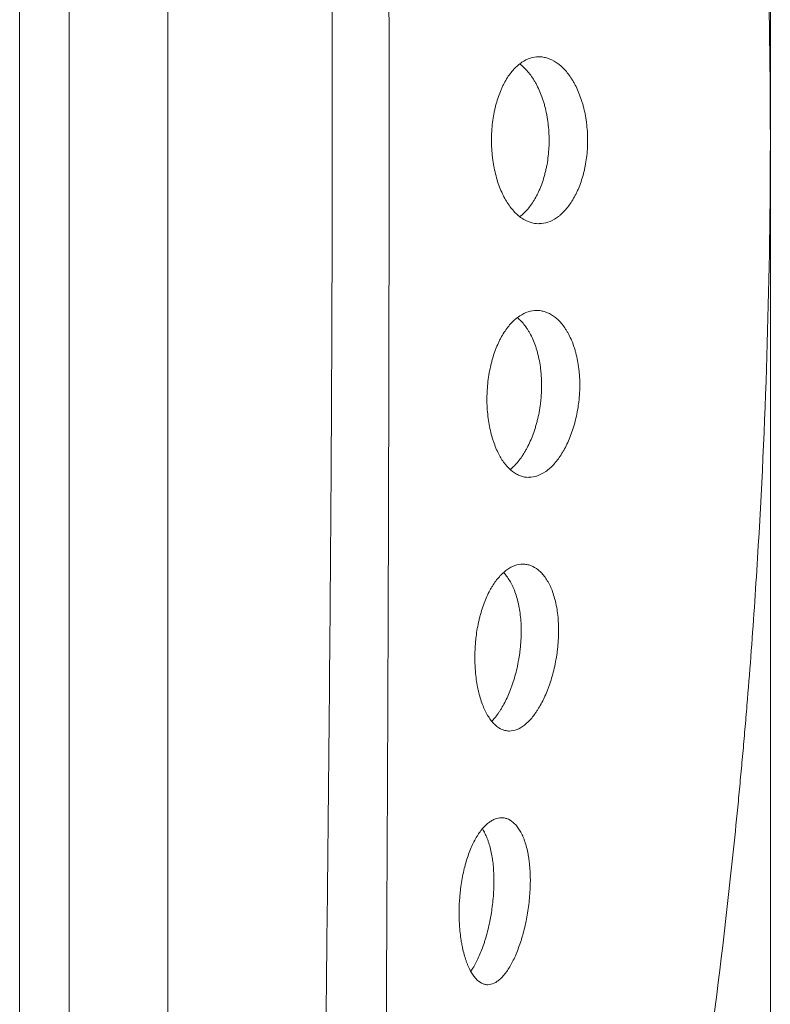
# Model space of a CAD drawing. Units: millimetres. Extents: x 308 to 564, y 408 to 810.
# Drawn here: x 537 to 548, y 720 to 734 of the extents above; entities that cross this region are included whole.
import ezdxf

# ---------------------------------------------------------------- set-up
doc = ezdxf.new("R2010")
doc.units = ezdxf.units.MM
doc.layers.add('1', color=7, linetype='Continuous')

msp = doc.modelspace()

# ---------------------------------------------------------------- linework, layer by layer
at = {"layer": '1', "color": 0, "linetype": 'Continuous', "lineweight": 18}
for points, degree, knots in [([(544.966, 756.566), (545.448, 754.565), (545.866, 752.555), (546.4, 749.563), (546.562, 748.57), (546.855, 746.595), (546.986, 745.615), (547.159, 744.159), (547.213, 743.676), (547.288, 742.955), (547.312, 742.716), (547.347, 742.357), (547.358, 742.238), (547.38, 742), (547.391, 741.88), (547.413, 741.642), (547.423, 741.522), (547.444, 741.282), (547.475, 740.921), (547.504, 740.558), (547.559, 739.826), (547.593, 739.333), (547.684, 737.843), (547.731, 736.832), (547.795, 734.795), (547.813, 733.768), (547.814, 732.74)], 3, [0, 0, 0, 0, 0.25, 0.25, 0.375, 0.375, 0.5, 0.5, 0.5625, 0.5625, 0.59375, 0.59375, 0.609375, 0.609375, 0.625, 0.625, 0.640625, 0.640625, 0.65625, 0.6875, 0.6875, 0.75, 0.75, 0.875, 0.875, 1, 1, 1, 1]), ([(541.06, 711.16), (541.08, 712.945), (541.12, 716.515), (541.173, 720.977), (541.208, 724.547), (541.229, 727.225), (541.241, 729.457), (541.246, 731.242), (541.247, 732.581), (541.246, 733.919), (541.241, 735.704), (541.229, 737.936), (541.208, 740.614), (541.173, 744.184), (541.12, 748.646), (541.08, 752.216), (541.06, 754.001)], 3, [0, 0, 0, 0, 0.125, 0.25, 0.3125, 0.375, 0.4375, 0.46875, 0.5, 0.53125, 0.5625, 0.625, 0.6875, 0.75, 0.875, 1, 1, 1, 1]), ([(542.01, 754.011), (542.012, 753.79), (542.015, 753.351), (542.019, 752.699), (542.023, 752.058), (542.027, 751.428), (542.031, 750.809), (542.035, 750.2), (542.038, 749.603), (542.041, 749.017), (542.044, 748.443), (542.047, 747.879), (542.05, 747.326), (542.053, 746.785), (542.055, 746.254), (542.058, 745.735), (542.06, 745.226), (542.063, 744.729), (542.065, 744.243), (542.068, 743.768), (542.07, 743.275), (542.073, 742.761), (542.075, 742.224), (542.078, 741.693), (542.08, 741.167), (542.082, 740.646), (542.084, 740.13), (542.086, 739.619), (542.088, 739.113), (542.089, 738.613), (542.091, 738.118), (542.092, 737.628), (542.093, 737.143), (542.095, 736.663), (542.096, 736.189), (542.096, 735.719), (542.097, 735.256), (542.098, 734.797), (542.098, 734.343), (542.099, 733.895), (542.099, 733.452), (542.099, 733.015), (542.099, 732.324), (542.099, 731.364), (542.098, 730.121), (542.095, 728.839), (542.092, 727.518), (542.088, 726.158), (542.083, 724.76), (542.077, 723.323), (542.072, 722.219), (542.068, 721.458), (542.066, 721.05), (542.064, 720.633), (542.062, 720.208), (542.06, 719.775), (542.057, 719.334), (542.055, 718.885), (542.053, 718.427), (542.051, 717.96), (542.048, 717.486), (542.046, 717.003), (542.043, 716.512), (542.04, 716.013), (542.038, 715.505), (542.035, 714.989), (542.032, 714.465), (542.029, 713.933), (542.025, 713.392), (542.022, 712.843), (542.018, 712.286), (542.014, 711.721), (542.012, 711.341), (542.01, 711.15)], 3, [0, 0, 0, 0, 0.015478, 0.030698, 0.04566, 0.060364, 0.07481, 0.088998, 0.102927, 0.116598, 0.130011, 0.143164, 0.156059, 0.168695, 0.181072, 0.19319, 0.205049, 0.216649, 0.22799, 0.239071, 0.249894, 0.262535, 0.275052, 0.287448, 0.299725, 0.311882, 0.323919, 0.335835, 0.347631, 0.359307, 0.370861, 0.382295, 0.393606, 0.404797, 0.415865, 0.426811, 0.437635, 0.448336, 0.458914, 0.46937, 0.479703, 0.489912, 0.499998, 0.528075, 0.557069, 0.586979, 0.6178, 0.649527, 0.682156, 0.715681, 0.750105, 0.759434, 0.768956, 0.778672, 0.788581, 0.798684, 0.80898, 0.81947, 0.830153, 0.84103, 0.8521, 0.863363, 0.87482, 0.88647, 0.898313, 0.910349, 0.922578, 0.935, 0.947615, 0.960422, 0.973422, 0.986615, 1, 1, 1, 1]), ([(547.815, 732.74), (547.815, 733.002), (547.815, 733.263), (547.815, 733.783), (547.815, 734.042), (547.815, 734.815), (547.815, 735.326), (547.815, 736.086), (547.815, 736.338), (547.815, 736.84), (547.815, 737.091), (547.815, 737.464), (547.815, 737.65), (547.815, 737.836), (547.815, 737.96), (547.815, 738.021), (547.815, 738.329), (547.815, 738.572), (547.815, 739.29), (547.815, 739.757), (547.815, 740.438), (547.815, 740.663), (547.815, 741.105), (547.815, 741.323), (547.815, 741.753), (547.815, 741.965), (547.815, 742.278), (547.815, 742.382), (547.815, 742.587), (547.815, 742.69), (547.815, 743.193), (547.815, 743.576), (547.815, 744.123), (547.815, 744.301), (547.815, 744.647), (547.815, 744.816), (547.815, 745.308), (547.815, 745.694), (547.815, 746.05), (547.815, 746.155), (547.815, 746.189), (547.815, 746.258), (547.815, 746.292), (547.815, 746.459), (547.815, 746.587), (547.815, 746.831), (547.815, 746.946), (547.815, 747.167), (547.815, 747.271), (547.815, 747.469), (547.815, 747.562), (547.815, 747.736), (547.815, 747.817), (547.815, 747.93), (547.815, 747.966), (547.815, 748.035), (547.815, 748.068), (547.815, 748.132), (547.815, 748.162), (547.815, 748.205), (547.815, 748.219), (547.815, 748.246), (547.815, 748.312), (547.815, 748.367), (547.815, 748.444), (547.815, 748.476), (547.815, 748.515), (547.815, 748.526), (547.815, 748.545), (547.815, 748.553), (547.815, 748.567), (547.815, 748.572), (547.815, 748.578), (547.815, 748.58), (547.815, 748.58), (547.815, 748.58), (547.815, 748.58)], 3, [0, 0, 0, 0, 0.031206, 0.031206, 0.062411, 0.062411, 0.124823, 0.124823, 0.156028, 0.156028, 0.187234, 0.187234, 0.202837, 0.210638, 0.210638, 0.21844, 0.21844, 0.249645, 0.249645, 0.312057, 0.312057, 0.343262, 0.343262, 0.374468, 0.374468, 0.405674, 0.405674, 0.421276, 0.421276, 0.436879, 0.436879, 0.499291, 0.499291, 0.530496, 0.530496, 0.561702, 0.561702, 0.624113, 0.639716, 0.639716, 0.647517, 0.647517, 0.655319, 0.655319, 0.686524, 0.686524, 0.71773, 0.71773, 0.748936, 0.748936, 0.780141, 0.780141, 0.811347, 0.811347, 0.82695, 0.82695, 0.842553, 0.842553, 0.858156, 0.858156, 0.865957, 0.865957, 0.873758, 0.904964, 0.904964, 0.93617, 0.93617, 0.951773, 0.951773, 0.967375, 0.967375, 0.982978, 0.982978, 0.998581, 0.998581, 1, 1, 1, 1]), ([(544.345, 733.83), (544.3, 733.83), (544.257, 733.823), (544.172, 733.796), (544.13, 733.775), (544.078, 733.741), (544.068, 733.733), (544.048, 733.717), (544.038, 733.709), (544.007, 733.683), (543.988, 733.664), (543.931, 733.601), (543.895, 733.553), (543.844, 733.471), (543.828, 733.441), (543.805, 733.395), (543.797, 733.379), (543.782, 733.346), (543.775, 733.33), (543.741, 733.245), (543.717, 733.173), (543.692, 733.075), (543.687, 733.055), (543.678, 733.015), (543.674, 732.994), (543.662, 732.932), (543.649, 732.848), (543.641, 732.762), (543.637, 732.696), (543.636, 732.675), (543.635, 732.63), (543.634, 732.608), (543.634, 732.497), (543.639, 732.409), (543.652, 732.302), (543.655, 732.281), (543.661, 732.238), (543.665, 732.217), (543.676, 732.155), (543.694, 732.074), (543.715, 731.998), (543.739, 731.924), (543.752, 731.888), (543.794, 731.785), (543.825, 731.723), (543.875, 731.639), (543.893, 731.613), (543.929, 731.564), (543.967, 731.518), (544.006, 731.48), (544.036, 731.453), (544.046, 731.445), (544.066, 731.429), (544.077, 731.422), (544.129, 731.386), (544.171, 731.365), (544.257, 731.338), (544.3, 731.33), (544.345, 731.33)], 3, [0, 0, 0, 0, 0.0625, 0.0625, 0.125, 0.125, 0.140625, 0.140625, 0.15625, 0.15625, 0.1875, 0.1875, 0.25, 0.25, 0.28125, 0.28125, 0.296875, 0.296875, 0.3125, 0.3125, 0.375, 0.375, 0.390625, 0.390625, 0.40625, 0.40625, 0.4375, 0.46875, 0.46875, 0.484375, 0.484375, 0.5, 0.5, 0.5625, 0.5625, 0.578125, 0.578125, 0.59375, 0.59375, 0.625, 0.65625, 0.65625, 0.6875, 0.6875, 0.75, 0.75, 0.78125, 0.78125, 0.8125, 0.84375, 0.84375, 0.859375, 0.859375, 0.875, 0.875, 0.9375, 0.9375, 1, 1, 1, 1]), ([(544.351, 731.331), (544.395, 731.331), (544.438, 731.339), (544.524, 731.368), (544.567, 731.389), (544.619, 731.424), (544.629, 731.432), (544.65, 731.447), (544.66, 731.456), (544.691, 731.483), (544.711, 731.502), (544.769, 731.565), (544.806, 731.613), (544.858, 731.695), (544.875, 731.725), (544.899, 731.771), (544.907, 731.787), (544.922, 731.82), (544.93, 731.836), (544.965, 731.921), (544.99, 731.994), (545.017, 732.092), (545.022, 732.113), (545.031, 732.153), (545.035, 732.173), (545.047, 732.235), (545.061, 732.319), (545.069, 732.405), (545.073, 732.471), (545.074, 732.493), (545.075, 732.538), (545.076, 732.56), (545.076, 732.67), (545.07, 732.757), (545.056, 732.865), (545.053, 732.886), (545.046, 732.929), (545.043, 732.95), (545.03, 733.011), (545.021, 733.051), (545.006, 733.11), (545, 733.129), (544.989, 733.167), (544.982, 733.186), (544.963, 733.242), (544.95, 733.277), (544.921, 733.345), (544.906, 733.377), (544.882, 733.423), (544.874, 733.438), (544.857, 733.467), (544.848, 733.482), (544.804, 733.551), (544.767, 733.6), (544.708, 733.662), (544.688, 733.681), (544.657, 733.708), (544.647, 733.716), (544.626, 733.732), (544.616, 733.739), (544.563, 733.774), (544.52, 733.795), (544.455, 733.816), (544.433, 733.822), (544.389, 733.829), (544.367, 733.83), (544.345, 733.83)], 3, [0, 0, 0, 0, 0.0625, 0.0625, 0.125, 0.125, 0.140625, 0.140625, 0.15625, 0.15625, 0.1875, 0.1875, 0.25, 0.25, 0.28125, 0.28125, 0.296875, 0.296875, 0.3125, 0.3125, 0.375, 0.375, 0.390625, 0.390625, 0.40625, 0.40625, 0.4375, 0.46875, 0.46875, 0.484375, 0.484375, 0.5, 0.5, 0.5625, 0.5625, 0.578125, 0.578125, 0.59375, 0.59375, 0.625, 0.625, 0.640625, 0.640625, 0.65625, 0.65625, 0.6875, 0.6875, 0.71875, 0.71875, 0.734375, 0.734375, 0.75, 0.75, 0.8125, 0.8125, 0.84375, 0.84375, 0.859375, 0.859375, 0.875, 0.875, 0.9375, 0.9375, 0.96875, 0.96875, 1, 1, 1, 1]), ([(544.058, 731.435), (544.058, 731.436), (544.058, 731.436), (544.068, 731.444), (544.079, 731.452), (544.11, 731.478), (544.13, 731.497), (544.188, 731.56), (544.225, 731.607), (544.278, 731.69), (544.295, 731.719), (544.319, 731.765), (544.327, 731.781), (544.342, 731.813), (544.35, 731.83), (544.386, 731.914), (544.411, 731.987), (544.438, 732.086), (544.443, 732.106), (544.452, 732.146), (544.457, 732.167), (544.469, 732.228), (544.483, 732.312), (544.491, 732.399), (544.495, 732.465), (544.497, 732.487), (544.498, 732.531), (544.498, 732.554), (544.499, 732.664), (544.493, 732.752), (544.48, 732.86), (544.477, 732.881), (544.47, 732.924), (544.466, 732.945), (544.454, 733.007), (544.445, 733.047), (544.43, 733.106), (544.424, 733.125), (544.413, 733.164), (544.407, 733.183), (544.388, 733.238), (544.374, 733.274), (544.345, 733.342), (544.33, 733.374), (544.306, 733.421), (544.298, 733.436), (544.281, 733.465), (544.272, 733.48), (544.228, 733.55), (544.191, 733.598), (544.132, 733.661), (544.112, 733.68), (544.081, 733.707), (544.071, 733.715), (544.06, 733.723), (544.06, 733.723), (544.06, 733.723)], 3, [0, 0, 0, 0, 0.000369, 0.000369, 0.022098, 0.022098, 0.065556, 0.065556, 0.152471, 0.152471, 0.195928, 0.195928, 0.217657, 0.217657, 0.239386, 0.239386, 0.326301, 0.326301, 0.348029, 0.348029, 0.369758, 0.369758, 0.413216, 0.456673, 0.456673, 0.478402, 0.478402, 0.500131, 0.500131, 0.587045, 0.587045, 0.608774, 0.608774, 0.630503, 0.630503, 0.67396, 0.67396, 0.695689, 0.695689, 0.717418, 0.717418, 0.760875, 0.760875, 0.804333, 0.804333, 0.826062, 0.826062, 0.84779, 0.84779, 0.934705, 0.934705, 0.978163, 0.978163, 0.999892, 0.999892, 1, 1, 1, 1]), ([(547.814, 732.422), (547.813, 731.394), (547.795, 730.366), (547.731, 728.326), (547.684, 727.315), (547.593, 725.824), (547.559, 725.331), (547.504, 724.599), (547.475, 724.235), (547.444, 723.875), (547.423, 723.635), (547.413, 723.515), (547.391, 723.276), (547.38, 723.157), (547.358, 722.919), (547.347, 722.799), (547.312, 722.441), (547.288, 722.201), (547.212, 721.48), (547.159, 720.997), (546.986, 719.541), (546.855, 718.56), (546.562, 716.586), (546.399, 715.593), (545.866, 712.602), (545.447, 710.594), (544.966, 708.595)], 3, [0, 0, 0, 0, 0.125, 0.125, 0.25, 0.25, 0.3125, 0.3125, 0.34375, 0.359375, 0.359375, 0.375, 0.375, 0.390625, 0.390625, 0.40625, 0.40625, 0.4375, 0.4375, 0.5, 0.5, 0.625, 0.625, 0.75, 0.75, 1, 1, 1, 1]), ([(547.815, 732.422), (547.815, 728.814), (547.815, 725.572), (547.815, 718.089), (547.815, 716.78)], 2, [0, 0, 0, 0.5, 0.5, 1, 1, 1]), ([(544.312, 730.03), (544.269, 730.03), (544.183, 730.016), (544.098, 729.976), (544.047, 729.941), (544.036, 729.934), (544.016, 729.919), (544.005, 729.91), (543.975, 729.884), (543.955, 729.865), (543.897, 729.804), (543.86, 729.757), (543.807, 729.676), (543.79, 729.647), (543.766, 729.601), (543.758, 729.586), (543.742, 729.554), (543.735, 729.537), (543.698, 729.454), (543.672, 729.383), (543.644, 729.287), (543.639, 729.268), (543.629, 729.228), (543.624, 729.208), (543.61, 729.146), (543.602, 729.105), (543.582, 728.979), (543.573, 728.893), (543.568, 728.782), (543.567, 728.76), (543.566, 728.716), (543.566, 728.694), (543.567, 728.628), (543.569, 728.585), (543.575, 728.499), (543.58, 728.457), (543.591, 728.372), (543.597, 728.332), (543.613, 728.252), (543.622, 728.213), (543.636, 728.157), (543.641, 728.139), (543.652, 728.102), (543.658, 728.085), (543.688, 727.997), (543.714, 727.934), (543.752, 727.862), (543.759, 727.849), (543.775, 727.822), (543.783, 727.808), (543.808, 727.77), (543.825, 727.747), (543.877, 727.682), (543.913, 727.646), (543.961, 727.61), (543.971, 727.603), (543.99, 727.59), (544.02, 727.573), (544.05, 727.559), (544.11, 727.538), (544.151, 727.53), (544.193, 727.53)], 3, [0, 0, 0, 0, 0.0625, 0.125, 0.125, 0.140625, 0.140625, 0.15625, 0.15625, 0.1875, 0.1875, 0.25, 0.25, 0.28125, 0.28125, 0.296875, 0.296875, 0.3125, 0.3125, 0.375, 0.375, 0.390625, 0.390625, 0.40625, 0.40625, 0.4375, 0.4375, 0.5, 0.5, 0.515625, 0.515625, 0.53125, 0.53125, 0.5625, 0.5625, 0.59375, 0.59375, 0.625, 0.625, 0.65625, 0.65625, 0.671875, 0.671875, 0.6875, 0.6875, 0.75, 0.75, 0.765625, 0.765625, 0.78125, 0.78125, 0.8125, 0.8125, 0.875, 0.875, 0.890625, 0.890625, 0.90625, 0.9375, 0.9375, 1, 1, 1, 1]), ([(544.198, 727.531), (544.24, 727.531), (544.282, 727.539), (544.365, 727.568), (544.406, 727.59), (544.457, 727.626), (544.468, 727.633), (544.488, 727.649), (544.518, 727.675), (544.548, 727.704), (544.605, 727.766), (544.642, 727.814), (544.687, 727.883), (544.696, 727.898), (544.713, 727.927), (544.739, 727.971), (544.763, 728.019), (544.808, 728.118), (544.836, 728.19), (544.866, 728.286), (544.872, 728.306), (544.883, 728.346), (544.889, 728.366), (544.904, 728.426), (544.922, 728.509), (544.935, 728.594), (544.944, 728.658), (544.946, 728.68), (544.95, 728.724), (544.952, 728.746), (544.96, 728.856), (544.96, 728.943), (544.954, 729.051), (544.953, 729.072), (544.949, 729.115), (544.947, 729.136), (544.939, 729.199), (544.927, 729.28), (544.909, 729.357), (544.894, 729.413), (544.889, 729.432), (544.878, 729.468), (544.872, 729.485), (544.842, 729.572), (544.814, 729.634), (544.775, 729.705), (544.767, 729.719), (544.751, 729.745), (544.742, 729.758), (544.717, 729.795), (544.681, 729.841), (544.644, 729.88), (544.615, 729.907), (544.605, 729.915), (544.585, 729.931), (544.575, 729.939), (544.525, 729.974), (544.484, 729.995), (544.42, 730.016), (544.399, 730.022), (544.356, 730.029), (544.334, 730.03), (544.312, 730.03)], 3, [0, 0, 0, 0, 0.0625, 0.0625, 0.125, 0.125, 0.140625, 0.140625, 0.15625, 0.1875, 0.1875, 0.25, 0.25, 0.265625, 0.265625, 0.28125, 0.3125, 0.3125, 0.375, 0.375, 0.390625, 0.390625, 0.40625, 0.40625, 0.4375, 0.46875, 0.46875, 0.484375, 0.484375, 0.5, 0.5, 0.5625, 0.5625, 0.578125, 0.578125, 0.59375, 0.59375, 0.625, 0.65625, 0.65625, 0.671875, 0.671875, 0.6875, 0.6875, 0.75, 0.75, 0.765625, 0.765625, 0.78125, 0.78125, 0.8125, 0.84375, 0.84375, 0.859375, 0.859375, 0.875, 0.875, 0.9375, 0.9375, 0.96875, 0.96875, 1, 1, 1, 1]), ([(543.917, 727.648), (543.923, 727.653), (543.949, 727.675), (543.974, 727.7), (544.032, 727.762), (544.069, 727.81), (544.114, 727.878), (544.123, 727.893), (544.14, 727.922), (544.166, 727.966), (544.19, 728.014), (544.235, 728.113), (544.263, 728.184), (544.294, 728.281), (544.299, 728.301), (544.311, 728.341), (544.316, 728.361), (544.331, 728.421), (544.349, 728.503), (544.363, 728.589), (544.371, 728.654), (544.373, 728.676), (544.378, 728.72), (544.379, 728.742), (544.387, 728.852), (544.387, 728.939), (544.381, 729.047), (544.38, 729.068), (544.376, 729.111), (544.374, 729.133), (544.366, 729.195), (544.354, 729.277), (544.336, 729.354), (544.321, 729.411), (544.316, 729.429), (544.305, 729.465), (544.299, 729.483), (544.269, 729.57), (544.241, 729.633), (544.202, 729.704), (544.193, 729.717), (544.177, 729.744), (544.169, 729.757), (544.143, 729.794), (544.108, 729.84), (544.07, 729.879), (544.043, 729.905), (544.034, 729.912), (544.026, 729.918)], 3, [0, 0, 0, 0, 0.012709, 0.056761, 0.056761, 0.144865, 0.144865, 0.166891, 0.166891, 0.188916, 0.232968, 0.232968, 0.321072, 0.321072, 0.343098, 0.343098, 0.365124, 0.365124, 0.409176, 0.453228, 0.453228, 0.475254, 0.475254, 0.49728, 0.49728, 0.585383, 0.585383, 0.607409, 0.607409, 0.629435, 0.629435, 0.673487, 0.717539, 0.717539, 0.739565, 0.739565, 0.761591, 0.761591, 0.849695, 0.849695, 0.871721, 0.871721, 0.893747, 0.893747, 0.937798, 0.98185, 0.98185, 1, 1, 1, 1]), ([(544.106, 726.23), (544.066, 726.23), (544.026, 726.223), (543.946, 726.195), (543.906, 726.175), (543.857, 726.139), (543.847, 726.132), (543.828, 726.116), (543.799, 726.092), (543.771, 726.063), (543.716, 726.002), (543.681, 725.954), (543.639, 725.886), (543.63, 725.872), (543.614, 725.843), (543.59, 725.799), (543.568, 725.752), (543.526, 725.654), (543.5, 725.583), (543.472, 725.487), (543.467, 725.468), (543.456, 725.429), (543.452, 725.409), (543.438, 725.349), (543.421, 725.268), (543.409, 725.184), (543.401, 725.119), (543.399, 725.098), (543.394, 725.054), (543.393, 725.033), (543.385, 724.924), (543.383, 724.838), (543.387, 724.731), (543.388, 724.71), (543.39, 724.668), (543.392, 724.646), (543.397, 724.584), (543.406, 724.503), (543.419, 724.425), (543.43, 724.369), (543.434, 724.35), (543.443, 724.313), (543.447, 724.295), (543.47, 724.208), (543.492, 724.143), (543.523, 724.071), (543.529, 724.056), (543.542, 724.029), (543.549, 724.015), (543.569, 723.977), (543.598, 723.929), (543.628, 723.888), (543.651, 723.86), (543.659, 723.852), (543.675, 723.835), (543.684, 723.827), (543.725, 723.789), (543.759, 723.767), (543.812, 723.745), (543.83, 723.74), (543.858, 723.734), (543.867, 723.733), (543.885, 723.731), (543.894, 723.73), (543.904, 723.73)], 3, [0, 0, 0, 0, 0.0625, 0.0625, 0.125, 0.125, 0.140625, 0.140625, 0.15625, 0.1875, 0.1875, 0.25, 0.25, 0.265625, 0.265625, 0.28125, 0.3125, 0.3125, 0.375, 0.375, 0.390625, 0.390625, 0.40625, 0.40625, 0.4375, 0.46875, 0.46875, 0.484375, 0.484375, 0.5, 0.5, 0.5625, 0.5625, 0.578125, 0.578125, 0.59375, 0.59375, 0.625, 0.65625, 0.65625, 0.671875, 0.671875, 0.6875, 0.6875, 0.75, 0.75, 0.765625, 0.765625, 0.78125, 0.78125, 0.8125, 0.84375, 0.84375, 0.859375, 0.859375, 0.875, 0.875, 0.9375, 0.9375, 0.96875, 0.96875, 0.984375, 0.984375, 1, 1, 1, 1]), ([(543.904, 723.73), (543.941, 723.731), (543.978, 723.738), (544.034, 723.76), (544.053, 723.769), (544.09, 723.791), (544.109, 723.804), (544.165, 723.847), (544.201, 723.883), (544.255, 723.946), (544.272, 723.969), (544.299, 724.005), (544.307, 724.018), (544.324, 724.044), (544.333, 724.057), (544.375, 724.126), (544.407, 724.187), (544.451, 724.285), (544.465, 724.32), (544.486, 724.373), (544.492, 724.391), (544.506, 724.428), (544.512, 724.447), (544.543, 724.542), (544.565, 724.621), (544.592, 724.745), (544.6, 724.787), (544.61, 724.851), (544.614, 724.872), (544.62, 724.915), (544.622, 724.937), (544.635, 725.045), (544.64, 725.131), (544.641, 725.237), (544.641, 725.259), (544.64, 725.301), (544.639, 725.322), (544.636, 725.385), (544.63, 725.466), (544.619, 725.543), (544.608, 725.6), (544.605, 725.619), (544.597, 725.655), (544.593, 725.673), (544.57, 725.761), (544.549, 725.825), (544.517, 725.897), (544.51, 725.911), (544.496, 725.938), (544.489, 725.951), (544.468, 725.989), (544.438, 726.036), (544.405, 726.076), (544.38, 726.104), (544.371, 726.112), (544.354, 726.129), (544.345, 726.136), (544.3, 726.173), (544.263, 726.194), (544.205, 726.216), (544.186, 726.221), (544.146, 726.229), (544.126, 726.23), (544.106, 726.23)], 3, [0, 0, 0, 0, 0.0625, 0.0625, 0.09375, 0.09375, 0.125, 0.125, 0.1875, 0.1875, 0.21875, 0.21875, 0.234375, 0.234375, 0.25, 0.25, 0.3125, 0.3125, 0.34375, 0.34375, 0.359375, 0.359375, 0.375, 0.375, 0.4375, 0.4375, 0.46875, 0.46875, 0.484375, 0.484375, 0.5, 0.5, 0.5625, 0.5625, 0.578125, 0.578125, 0.59375, 0.59375, 0.625, 0.65625, 0.65625, 0.671875, 0.671875, 0.6875, 0.6875, 0.75, 0.75, 0.765625, 0.765625, 0.78125, 0.78125, 0.8125, 0.84375, 0.84375, 0.859375, 0.859375, 0.875, 0.875, 0.9375, 0.9375, 0.96875, 0.96875, 1, 1, 1, 1]), ([(543.638, 723.877), (543.653, 723.891), (543.667, 723.907), (543.699, 723.945), (543.716, 723.968), (543.742, 724.004), (543.751, 724.017), (543.768, 724.043), (543.776, 724.056), (543.818, 724.126), (543.85, 724.186), (543.894, 724.285), (543.908, 724.319), (543.928, 724.372), (543.935, 724.39), (543.948, 724.427), (543.954, 724.446), (543.985, 724.542), (544.006, 724.621), (544.033, 724.745), (544.04, 724.786), (544.051, 724.851), (544.054, 724.872), (544.06, 724.915), (544.063, 724.937), (544.075, 725.045), (544.08, 725.131), (544.08, 725.238), (544.08, 725.259), (544.079, 725.301), (544.078, 725.323), (544.075, 725.385), (544.068, 725.466), (544.056, 725.544), (544.046, 725.6), (544.042, 725.619), (544.034, 725.656), (544.03, 725.673), (544.007, 725.761), (543.985, 725.825), (543.953, 725.897), (543.947, 725.911), (543.933, 725.938), (543.926, 725.951), (543.904, 725.989), (543.874, 726.036), (543.842, 726.076), (543.823, 726.096), (543.822, 726.097), (543.821, 726.099)], 3, [0, 0, 0, 0, 0.036808, 0.036808, 0.082505, 0.082505, 0.105353, 0.105353, 0.128201, 0.128201, 0.219594, 0.219594, 0.265291, 0.265291, 0.288139, 0.288139, 0.310988, 0.310988, 0.402381, 0.402381, 0.448077, 0.448077, 0.470925, 0.470925, 0.493774, 0.493774, 0.585167, 0.585167, 0.608015, 0.608015, 0.630863, 0.630863, 0.67656, 0.722256, 0.722256, 0.745105, 0.745105, 0.767953, 0.767953, 0.859346, 0.859346, 0.882194, 0.882194, 0.905042, 0.905042, 0.950739, 0.996435, 0.996435, 1, 1, 1, 1]), ([(543.786, 722.43), (543.751, 722.43), (543.716, 722.423), (543.664, 722.402), (543.646, 722.393), (543.62, 722.376), (543.612, 722.371), (543.594, 722.358), (543.586, 722.351), (543.542, 722.315), (543.509, 722.28), (543.46, 722.217), (543.444, 722.195), (543.421, 722.158), (543.413, 722.146), (543.398, 722.12), (543.39, 722.107), (543.353, 722.038), (543.326, 721.977), (543.289, 721.878), (543.277, 721.844), (543.26, 721.791), (543.254, 721.773), (543.244, 721.736), (543.239, 721.717), (543.214, 721.622), (543.198, 721.543), (543.178, 721.42), (543.173, 721.378), (543.165, 721.315), (543.163, 721.293), (543.159, 721.25), (543.158, 721.229), (543.15, 721.123), (543.148, 721.038), (543.15, 720.932), (543.151, 720.911), (543.152, 720.869), (543.154, 720.849), (543.157, 720.787), (543.164, 720.707), (543.174, 720.63), (543.183, 720.574), (543.187, 720.555), (543.193, 720.519), (543.197, 720.501), (543.215, 720.414), (543.233, 720.349), (543.258, 720.276), (543.264, 720.262), (543.274, 720.234), (543.28, 720.221), (543.297, 720.182), (543.32, 720.133), (543.345, 720.092), (543.365, 720.064), (543.372, 720.055), (543.385, 720.038), (543.392, 720.03), (543.427, 719.991), (543.456, 719.969), (543.501, 719.946), (543.516, 719.94), (543.539, 719.934), (543.547, 719.933), (543.563, 719.931), (543.571, 719.93), (543.579, 719.93)], 3, [0, 0, 0, 0, 0.0625, 0.0625, 0.09375, 0.09375, 0.109375, 0.109375, 0.125, 0.125, 0.1875, 0.1875, 0.21875, 0.21875, 0.234375, 0.234375, 0.25, 0.25, 0.3125, 0.3125, 0.34375, 0.34375, 0.359375, 0.359375, 0.375, 0.375, 0.4375, 0.4375, 0.46875, 0.46875, 0.484375, 0.484375, 0.5, 0.5, 0.5625, 0.5625, 0.578125, 0.578125, 0.59375, 0.59375, 0.625, 0.65625, 0.65625, 0.671875, 0.671875, 0.6875, 0.6875, 0.75, 0.75, 0.765625, 0.765625, 0.78125, 0.78125, 0.8125, 0.84375, 0.84375, 0.859375, 0.859375, 0.875, 0.875, 0.9375, 0.9375, 0.96875, 0.96875, 0.984375, 0.984375, 1, 1, 1, 1]), ([(543.579, 719.93), (543.61, 719.931), (543.642, 719.938), (543.69, 719.96), (543.705, 719.97), (543.729, 719.986), (543.737, 719.992), (543.753, 720.005), (543.761, 720.012), (543.801, 720.049), (543.832, 720.086), (543.878, 720.15), (543.893, 720.173), (543.915, 720.21), (543.922, 720.223), (543.937, 720.249), (543.944, 720.263), (543.98, 720.333), (544.007, 720.394), (544.045, 720.493), (544.057, 720.527), (544.075, 720.581), (544.081, 720.599), (544.092, 720.636), (544.098, 720.655), (544.124, 720.75), (544.143, 720.828), (544.167, 720.951), (544.174, 720.992), (544.187, 721.077), (544.193, 721.119), (544.207, 721.246), (544.213, 721.33), (544.216, 721.436), (544.217, 721.457), (544.217, 721.499), (544.217, 721.519), (544.215, 721.581), (544.212, 721.661), (544.205, 721.737), (544.198, 721.794), (544.195, 721.812), (544.19, 721.849), (544.186, 721.867), (544.17, 721.954), (544.154, 722.018), (544.129, 722.091), (544.124, 722.105), (544.113, 722.132), (544.108, 722.146), (544.09, 722.184), (544.066, 722.232), (544.04, 722.273), (544.012, 722.31), (543.997, 722.327), (543.952, 722.371), (543.921, 722.393), (543.872, 722.416), (543.855, 722.421), (543.821, 722.429), (543.803, 722.43), (543.786, 722.43)], 3, [0, 0, 0, 0, 0.0625, 0.0625, 0.09375, 0.09375, 0.109375, 0.109375, 0.125, 0.125, 0.1875, 0.1875, 0.21875, 0.21875, 0.234375, 0.234375, 0.25, 0.25, 0.3125, 0.3125, 0.34375, 0.34375, 0.359375, 0.359375, 0.375, 0.375, 0.4375, 0.4375, 0.46875, 0.46875, 0.5, 0.5, 0.5625, 0.5625, 0.578125, 0.578125, 0.59375, 0.59375, 0.625, 0.65625, 0.65625, 0.671875, 0.671875, 0.6875, 0.6875, 0.75, 0.75, 0.765625, 0.765625, 0.78125, 0.78125, 0.8125, 0.84375, 0.84375, 0.875, 0.875, 0.9375, 0.9375, 0.96875, 0.96875, 1, 1, 1, 1]), ([(543.326, 720.133), (543.34, 720.153), (543.354, 720.174), (543.375, 720.209), (543.382, 720.222), (543.397, 720.249), (543.404, 720.262), (543.439, 720.332), (543.466, 720.393), (543.504, 720.493), (543.516, 720.527), (543.533, 720.581), (543.539, 720.599), (543.55, 720.636), (543.556, 720.655), (543.582, 720.749), (543.6, 720.828), (543.62, 720.93), (543.624, 720.951), (543.631, 720.992), (543.634, 721.013), (543.644, 721.077), (543.649, 721.119), (543.663, 721.246), (543.669, 721.331), (543.671, 721.436), (543.672, 721.457), (543.672, 721.499), (543.671, 721.52), (543.67, 721.581), (543.666, 721.661), (543.659, 721.738), (543.651, 721.794), (543.649, 721.813), (543.643, 721.849), (543.64, 721.867), (543.623, 721.954), (543.607, 722.018), (543.582, 722.091), (543.576, 722.105), (543.566, 722.133), (543.56, 722.146), (543.543, 722.184), (543.526, 722.217), (543.508, 722.247), (543.503, 722.255)], 3, [0, 0, 0, 0, 0.045464, 0.045464, 0.070078, 0.070078, 0.094693, 0.094693, 0.193152, 0.193152, 0.242382, 0.242382, 0.266997, 0.266997, 0.291612, 0.291612, 0.390071, 0.390071, 0.414685, 0.414685, 0.4393, 0.4393, 0.48853, 0.48853, 0.586989, 0.586989, 0.611604, 0.611604, 0.636219, 0.636219, 0.685448, 0.734678, 0.734678, 0.759292, 0.759292, 0.783907, 0.783907, 0.882366, 0.882366, 0.906981, 0.906981, 0.931596, 0.931596, 0.980826, 1, 1, 1, 1])]:
    msp.add_open_spline(points, degree=degree, knots=knots, dxfattribs=at)
at = {"layer": '1', "color": 0, "linetype": 'Continuous', "lineweight": 13}
for points in [[(536.561, 754.041), (536.561, 740.693), (536.561, 727.345), (536.561, 713.997)], [(537.301, 714.164), (537.301, 727.456), (537.301, 740.748), (537.301, 754.041)], [(538.78, 713.204), (538.78, 726.816), (538.78, 740.428), (538.78, 754.041)]]:
    msp.add_open_spline(points, degree=3, dxfattribs=at)
at = {"layer": '1', "color": 0, "linetype": 'Continuous', "lineweight": 18}
for points in [[(547.815, 732.422), (547.815, 732.528), (547.815, 732.634), (547.815, 732.74)], [(544.345, 731.33), (544.347, 731.33), (544.349, 731.331), (544.351, 731.331)], [(544.193, 727.53), (544.195, 727.53), (544.197, 727.531), (544.198, 727.531)]]:
    msp.add_open_spline(points, degree=3, dxfattribs=at)

doc.saveas('drawing.dxf')
